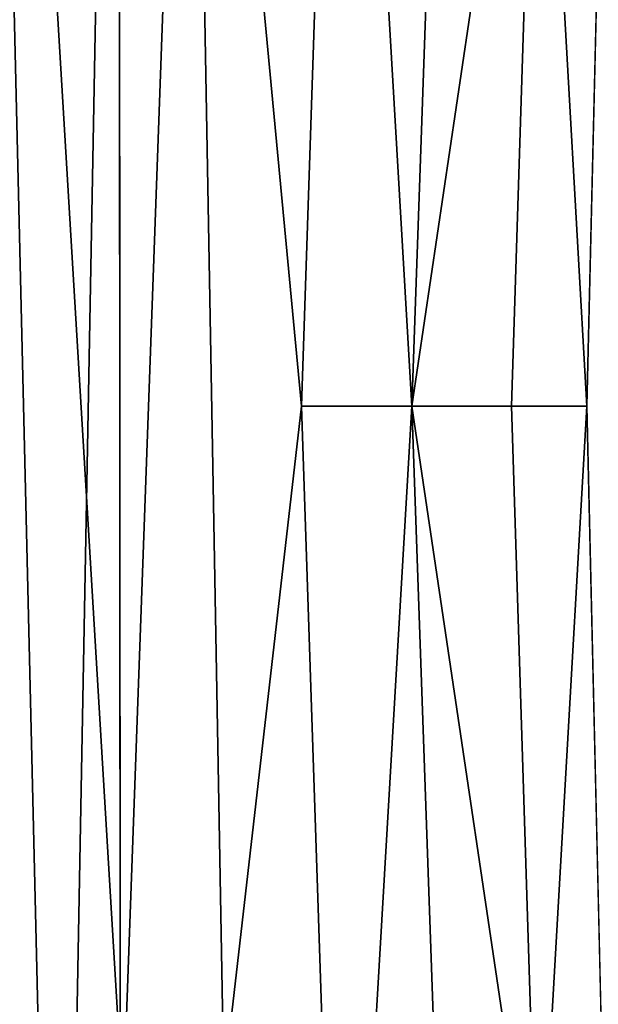
# Model space of a CAD drawing. Units: inches. Extents: x -14.4 to 14.7, y -16.6 to 16.1.
# Drawn here: x 11.1 to 12.5, y -1.7 to 0.7 of the extents above; entities that cross this region are included whole.
import ezdxf

# ---------------------------------------------------------------- set-up
doc = ezdxf.new("R2010")
doc.units = ezdxf.units.IN
doc.header["$MEASUREMENT"] = 0
doc.layers.add('SEAT-FABRIC1', color=5, linetype='Continuous')

msp = doc.modelspace()

# ---------------------------------------------------------------- linework, layer by layer
at = {"layer": 'SEAT-FABRIC1'}
for points in [[(11.0501, 1.5128, 9.8742), (11.3298, 3.9188, 8.9567), (11.1823, -4.0765, 9.4823)], [(11.3298, 3.9188, 8.9567), (11.335, -4.5152, 8.9571), (11.1823, -4.0765, 9.4823)], [(12.5047, -0.2234, 9.0366), (12.5922, 3.4149, 9.0429), (12.3834, 1.9201, 10.4727)], [(12.1819, 3.0973, 11.7807), (11.8893, 2.8008, 12.7955), (12.0661, -0.2234, 12.0018)], [(12.0661, -0.2234, 12.0018), (12.3834, 1.9201, 10.4727), (12.1819, 3.0973, 11.7807)], [(11.7887, -0.2234, 12.9578), (11.8893, 2.8008, 12.7955), (11.5106, 2.7184, 13.6725)], [(12.0661, -0.2234, 12.0018), (11.8893, 2.8008, 12.7955), (11.7887, -0.2234, 12.9578)], [(11.5106, 2.7184, 13.6725), (11.0606, 2.6894, 14.3325), (11.341, -1.9847, 13.9098)], [(11.341, -1.9847, 13.9098), (11.594, -1.9217, 13.4375), (11.5106, 2.7184, 13.6725)], [(11.594, -1.9217, 13.4375), (11.7887, -0.2234, 12.9578), (11.5106, 2.7184, 13.6725)], [(11.0606, 2.6894, 14.3325), (11.0428, -2.9583, 14.3446), (11.341, -1.9847, 13.9098)], [(12.0661, -0.2234, 12.0018), (12.316, -0.2234, 10.691), (12.3834, 1.9201, 10.4727)], [(12.3834, 1.9201, 10.4727), (12.316, -0.2234, 10.691), (12.5047, -0.2234, 9.0366)], [(11.0501, 1.5128, 9.8742), (11.1823, -4.0765, 9.4823), (11.0364, -1.9932, 9.8989)], [(11.594, -1.9217, 13.4375), (11.8893, -3.2476, 12.7956), (11.7887, -0.2234, 12.9578)], [(11.7887, -0.2234, 12.9578), (11.8893, -3.2476, 12.7956), (12.0661, -0.2234, 12.0018)], [(12.0661, -0.2234, 12.0018), (11.8893, -3.2476, 12.7956), (12.1819, -3.5441, 11.7807)], [(12.1819, -3.5441, 11.7807), (12.3828, -2.3587, 10.4752), (12.0661, -0.2234, 12.0018)], [(12.3828, -2.3587, 10.4752), (12.316, -0.2234, 10.691), (12.0661, -0.2234, 12.0018)], [(12.5047, -0.2234, 9.0366), (12.316, -0.2234, 10.691), (12.3828, -2.3587, 10.4752)], [(12.3828, -2.3587, 10.4752), (12.5872, -3.7257, 9.0426), (12.5047, -0.2234, 9.0366)]]:
    msp.add_3dface(points, dxfattribs=at)
at = {"layer": 'SEAT-FABRIC1', "invisible_edges": 13}
for points in [[(11.3298, 3.9188, 8.9567), (12.5922, 3.4149, 9.0429), (12.5047, -0.2234, 9.0366)], [(12.5047, -0.2234, 9.0366), (11.335, -4.5152, 8.9571), (11.3298, 3.9188, 8.9567)], [(11.335, -4.5152, 8.9571), (12.5047, -0.2234, 9.0366), (12.5872, -3.7257, 9.0426)]]:
    msp.add_3dface(points, dxfattribs=at)

doc.saveas('drawing.dxf')
